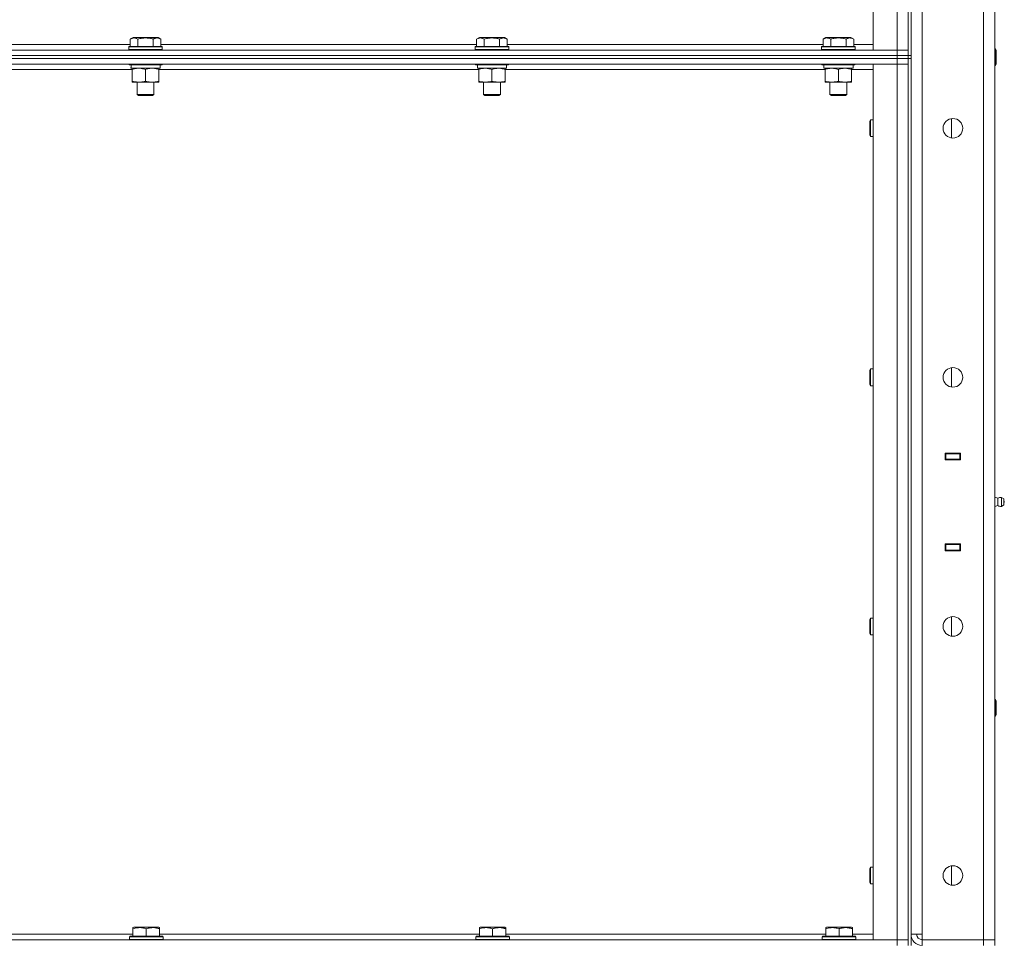
# Model space of a CAD drawing. Units: millimetres. Extents: x 0 to 24418, y -6 to 16800.
# Drawn here: x 12731 to 13436, y 13116 to 13776 of the extents above; entities that cross this region are included whole.
import ezdxf

# ---------------------------------------------------------------- set-up
doc = ezdxf.new("R2010")
doc.units = ezdxf.units.MM
doc.linetypes.add('K5LT_THIN', pattern=[0])
doc.layers.add('R', color=1, linetype='Continuous', true_color=0xff0000)
doc.layers.add('WELDING', color=7, linetype='Continuous', true_color=0xffffff)

msp = doc.modelspace()

# ---------------------------------------------------------------- linework, layer by layer
at = {"layer": 'R', "color": 7, "linetype": 'K5LT_THIN', "lineweight": 18}
for p, q in [((13342.46, 13754.48), (13342.46, 14381.48)), ((13359.46, 13754.48), (13359.46, 14381.48)), ((13367.46, 14385.48), (13367.46, 13750.48)), ((13369.46, 14385.48), (13369.46, 13750.48)), ((13421.46, 13117.48), (13421.46, 14381.48)), ((13429.46, 14381.48), (13429.46, 13117.48)), ((13377.46, 14377.48), (13377.46, 13121.48)), ((12810.49, 13762.33), (12812.49, 13763.48)), ((12810.49, 13762.33), (12810.49, 13756.98)), ((12830.43, 13763.48), (12812.49, 13763.48)), ((12815.97, 13762.33), (12815.97, 13756.98)), ((12826.94, 13762.33), (12826.94, 13756.98)), ((12832.43, 13762.33), (12830.43, 13763.48)), ((12832.43, 13762.33), (12832.43, 13756.98)), ((13058.49, 13762.33), (13060.49, 13763.48)), ((13058.49, 13762.33), (13058.49, 13756.98)), ((13078.43, 13763.48), (13060.49, 13763.48)), ((13063.97, 13762.33), (13063.97, 13756.98)), ((13074.94, 13762.33), (13074.94, 13756.98)), ((13080.43, 13762.33), (13078.43, 13763.48)), ((13080.43, 13762.33), (13080.43, 13756.98)), ((13306.49, 13762.33), (13308.49, 13763.48)), ((13306.49, 13762.33), (13306.49, 13756.98)), ((13326.43, 13763.48), (13308.49, 13763.48)), ((13311.97, 13762.33), (13311.97, 13756.98)), ((13322.94, 13762.33), (13322.94, 13756.98)), ((13328.43, 13762.33), (13326.43, 13763.48)), ((13328.43, 13762.33), (13328.43, 13756.98)), ((12035.46, 13754.48), (13359.46, 13754.48)), ((12584.43, 13758.48), (12810.49, 13758.48)), ((12809.46, 13756.68), (12809.63, 13756.98)), ((12809.46, 13756.68), (12809.46, 13754.78)), ((12833.46, 13756.68), (12809.46, 13756.68)), ((12833.46, 13754.78), (12809.46, 13754.78)), ((12809.46, 13754.78), (12809.63, 13754.48)), ((12833.28, 13756.98), (12809.63, 13756.98)), ((12832.43, 13758.48), (13058.49, 13758.48)), ((12833.46, 13756.68), (12833.28, 13756.98)), ((12833.46, 13754.78), (12833.28, 13754.48)), ((12833.46, 13756.68), (12833.46, 13754.78)), ((13057.46, 13756.68), (13057.63, 13756.98)), ((13057.46, 13756.68), (13057.46, 13754.78)), ((13081.46, 13756.68), (13057.46, 13756.68)), ((13081.46, 13754.78), (13057.46, 13754.78)), ((13057.46, 13754.78), (13057.63, 13754.48)), ((13081.28, 13756.98), (13057.63, 13756.98)), ((13080.43, 13758.48), (13306.49, 13758.48)), ((13081.46, 13756.68), (13081.28, 13756.98)), ((13081.46, 13754.78), (13081.28, 13754.48)), ((13081.46, 13756.68), (13081.46, 13754.78)), ((13305.46, 13756.68), (13305.63, 13756.98)), ((13305.46, 13756.68), (13305.46, 13754.78)), ((13329.46, 13756.68), (13305.46, 13756.68)), ((13329.46, 13754.78), (13305.46, 13754.78)), ((13305.46, 13754.78), (13305.63, 13754.48)), ((13329.28, 13756.98), (13305.63, 13756.98)), ((13328.43, 13758.48), (13342.46, 13758.48)), ((13329.46, 13756.68), (13329.28, 13756.98)), ((13329.46, 13754.78), (13329.28, 13754.48)), ((13329.46, 13756.68), (13329.46, 13754.78)), ((13359.46, 13754.48), (13342.46, 13754.48)), ((13367.46, 13754.48), (13359.46, 13754.48)), ((13359.46, 13754.48), (13367.46, 13754.48)), ((13359.46, 13750.48), (13359.46, 13754.48)), ((13429.46, 13755.48), (13429.88, 13755.48)), ((13429.88, 13755.48), (13430.46, 13754.48)), ((13429.88, 13755.48), (13429.88, 13743.48)), ((13430.46, 13754.48), (13430.46, 13744.48)), ((12035.46, 13750.48), (13359.46, 13750.48)), ((12035.46, 13750.48), (13359.46, 13750.48)), ((13359.46, 13748.48), (12035.46, 13748.48)), ((12035.46, 13748.48), (13359.46, 13748.48)), ((13359.46, 13748.48), (13359.46, 13750.48)), ((13359.46, 13750.48), (13367.46, 13750.48)), ((13367.46, 13750.48), (13359.46, 13750.48)), ((13359.46, 13748.48), (13359.46, 13744.48)), ((13359.46, 13748.48), (13367.46, 13748.48)), ((13367.46, 13748.48), (13359.46, 13748.48)), ((13367.46, 13748.48), (13367.46, 13750.48)), ((13367.46, 13750.48), (13369.46, 13750.48)), ((13367.46, 13748.48), (13369.46, 13748.48)), ((13367.46, 13748.48), (13367.46, 13113.48)), ((13369.46, 13748.48), (13369.46, 13750.48)), ((13369.46, 13748.48), (13369.46, 13113.48)), ((13359.46, 13744.48), (12035.46, 13744.48)), ((12811.96, 13740.48), (12582.96, 13740.48)), ((12809.46, 13744.48), (12809.46, 13744.28)), ((12809.46, 13744.28), (12809.63, 13743.98)), ((12821.46, 13744.28), (12809.46, 13744.28)), ((12821.46, 13743.98), (12809.63, 13743.98)), ((12811.01, 13741.48), (12811.09, 13742.86)), ((12811.01, 13741.48), (12811.21, 13741.48)), ((12831.96, 13741.48), (12811.21, 13741.48)), ((12811.96, 13740.64), (12811.96, 13741.48)), ((12811.96, 13740.64), (12811.96, 13732.33)), ((12833.46, 13744.28), (12821.46, 13744.28)), ((12833.28, 13743.98), (12821.46, 13743.98)), ((12821.46, 13740.64), (12821.46, 13732.33)), ((12830.96, 13741.48), (12830.96, 13740.64)), ((12830.96, 13740.64), (12830.96, 13732.33)), ((13059.96, 13740.48), (12830.96, 13740.48)), ((12831.96, 13743.98), (12831.96, 13741.48)), ((12833.46, 13744.28), (12833.28, 13743.98)), ((12833.46, 13744.48), (12833.46, 13744.28)), ((13057.46, 13744.48), (13057.46, 13744.28)), ((13057.46, 13744.28), (13057.63, 13743.98)), ((13069.46, 13744.28), (13057.46, 13744.28)), ((13069.46, 13743.98), (13057.63, 13743.98)), ((13059.01, 13741.48), (13059.09, 13742.86)), ((13059.01, 13741.48), (13059.21, 13741.48)), ((13079.96, 13741.48), (13059.21, 13741.48)), ((13059.96, 13740.64), (13059.96, 13741.48)), ((13059.96, 13740.64), (13059.96, 13732.33)), ((13081.46, 13744.28), (13069.46, 13744.28)), ((13081.28, 13743.98), (13069.46, 13743.98)), ((13069.46, 13740.64), (13069.46, 13732.33)), ((13078.96, 13741.48), (13078.96, 13740.64)), ((13078.96, 13740.64), (13078.96, 13732.33)), ((13307.96, 13740.48), (13078.96, 13740.48)), ((13079.96, 13743.98), (13079.96, 13741.48)), ((13081.46, 13744.28), (13081.28, 13743.98)), ((13081.46, 13744.48), (13081.46, 13744.28)), ((13305.46, 13744.48), (13305.46, 13744.28)), ((13305.46, 13744.28), (13305.63, 13743.98)), ((13317.46, 13744.28), (13305.46, 13744.28)), ((13317.46, 13743.98), (13305.63, 13743.98)), ((13307.01, 13741.48), (13307.09, 13742.86)), ((13307.01, 13741.48), (13307.21, 13741.48)), ((13327.96, 13741.48), (13307.21, 13741.48)), ((13307.96, 13740.64), (13307.96, 13741.48)), ((13307.96, 13740.64), (13307.96, 13732.33)), ((13329.46, 13744.28), (13317.46, 13744.28)), ((13329.28, 13743.98), (13317.46, 13743.98)), ((13317.46, 13740.64), (13317.46, 13732.33)), ((13326.96, 13741.48), (13326.96, 13740.64)), ((13326.96, 13740.64), (13326.96, 13732.33)), ((13342.46, 13740.48), (13326.96, 13740.48)), ((13327.96, 13743.98), (13327.96, 13741.48)), ((13329.46, 13744.28), (13329.28, 13743.98)), ((13329.46, 13744.48), (13329.46, 13744.28)), ((13342.46, 13744.48), (13359.46, 13744.48)), ((13342.46, 13117.48), (13342.46, 13744.48)), ((13359.46, 13117.48), (13359.46, 13744.48)), ((13359.46, 13744.48), (13367.46, 13744.48)), ((13367.46, 13744.48), (13359.46, 13744.48)), ((13429.46, 13743.48), (13429.88, 13743.48)), ((13429.88, 13743.48), (13430.46, 13744.48)), ((12811.96, 13731.48), (12811.96, 13732.33)), ((12830.96, 13731.48), (12811.96, 13731.48)), ((12815.46, 13731.48), (12815.46, 13722.56)), ((12827.46, 13731.48), (12827.46, 13722.56)), ((12830.96, 13732.33), (12830.96, 13731.48)), ((13059.96, 13731.48), (13059.96, 13732.33)), ((13078.96, 13731.48), (13059.96, 13731.48)), ((13063.46, 13731.48), (13063.46, 13722.56)), ((13075.46, 13731.48), (13075.46, 13722.56)), ((13078.96, 13732.33), (13078.96, 13731.48)), ((13307.96, 13731.48), (13307.96, 13732.33)), ((13326.96, 13731.48), (13307.96, 13731.48)), ((13311.46, 13731.48), (13311.46, 13722.56)), ((13323.46, 13731.48), (13323.46, 13722.56)), ((13326.96, 13732.33), (13326.96, 13731.48)), ((12827.46, 13722.56), (12815.46, 13722.56)), ((12815.46, 13722.56), (12816.46, 13721.98)), ((12826.46, 13721.98), (12816.46, 13721.98)), ((12827.46, 13722.56), (12826.46, 13721.98)), ((13075.46, 13722.56), (13063.46, 13722.56)), ((13063.46, 13722.56), (13064.46, 13721.98)), ((13074.46, 13721.98), (13064.46, 13721.98)), ((13075.46, 13722.56), (13074.46, 13721.98)), ((13323.46, 13722.56), (13311.46, 13722.56)), ((13311.46, 13722.56), (13312.46, 13721.98)), ((13322.46, 13721.98), (13312.46, 13721.98)), ((13323.46, 13722.56), (13322.46, 13721.98)), ((13340.54, 13704.48), (13339.96, 13703.48)), ((13339.96, 13698.48), (13339.96, 13703.48)), ((13342.46, 13704.48), (13340.54, 13704.48)), ((13340.54, 13698.48), (13340.54, 13704.48)), ((13398.46, 13691.56), (13398.46, 13705.41)), ((13339.96, 13693.48), (13339.96, 13698.48)), ((13340.54, 13692.48), (13340.54, 13698.48)), ((13340.54, 13692.48), (13339.96, 13693.48)), ((13342.46, 13692.48), (13340.54, 13692.48)), ((13398.46, 13513.22), (13398.46, 13527.08)), ((13340.54, 13526.15), (13339.96, 13525.15)), ((13339.96, 13520.15), (13339.96, 13525.15)), ((13339.96, 13515.15), (13339.96, 13520.15)), ((13342.46, 13526.15), (13340.54, 13526.15)), ((13340.54, 13520.15), (13340.54, 13526.15)), ((13340.54, 13514.15), (13340.54, 13520.15)), ((13340.54, 13514.15), (13339.96, 13515.15)), ((13342.46, 13514.15), (13340.54, 13514.15)), ((13393.96, 13460.98), (13393.96, 13465.98)), ((13393.96, 13465.98), (13404.96, 13465.98)), ((13393.96, 13465.48), (13394.46, 13465.48)), ((13394.46, 13465.48), (13394.46, 13461.48)), ((13404.46, 13465.48), (13394.46, 13465.48)), ((13402.13, 13465.98), (13402.13, 13465.48)), ((13402.46, 13465.98), (13402.46, 13465.48)), ((13404.46, 13465.98), (13404.46, 13465.48)), ((13404.46, 13465.48), (13404.96, 13465.48)), ((13404.46, 13461.48), (13404.46, 13465.48)), ((13404.96, 13465.98), (13404.96, 13460.98)), ((13429.46, 13461.48), (13429.46, 13465.48)), ((13393.96, 13461.48), (13394.46, 13461.48)), ((13404.96, 13460.98), (13393.96, 13460.98)), ((13394.46, 13461.48), (13404.46, 13461.48)), ((13395.46, 13460.98), (13395.46, 13461.48)), ((13402.13, 13461.48), (13402.13, 13460.98)), ((13402.46, 13461.48), (13402.46, 13460.98)), ((13404.46, 13461.48), (13404.96, 13461.48)), ((13404.46, 13461.48), (13404.46, 13460.98)), ((13431.71, 13433.62), (13429.46, 13434.32)), ((13431.71, 13433.62), (13431.71, 13428.34)), ((13431.71, 13432.3), (13431.71, 13433.62)), ((13431.71, 13428.34), (13431.71, 13432.3)), ((13434.19, 13434.18), (13435.96, 13433.08)), ((13434.19, 13434.18), (13434.19, 13427.79)), ((13434.19, 13434.18), (13435.96, 13433.08)), ((13434.19, 13434.18), (13434.19, 13427.79)), ((13434.19, 13427.79), (13435.96, 13428.88)), ((13435.96, 13433.08), (13435.96, 13428.88)), ((13431.71, 13428.34), (13429.46, 13427.65)), ((13393.96, 13395.98), (13393.96, 13400.98)), ((13393.96, 13400.98), (13404.96, 13400.98)), ((13394.46, 13400.48), (13393.96, 13400.48)), ((13394.46, 13400.48), (13394.46, 13396.48)), ((13404.46, 13400.48), (13394.46, 13400.48)), ((13395.46, 13400.48), (13395.46, 13400.98)), ((13402.13, 13400.98), (13402.13, 13400.48)), ((13402.46, 13400.98), (13402.46, 13400.48)), ((13404.46, 13400.98), (13404.46, 13400.48)), ((13404.96, 13400.48), (13404.46, 13400.48)), ((13404.46, 13396.48), (13404.46, 13400.48)), ((13404.96, 13400.98), (13404.96, 13395.98)), ((13429.46, 13400.48), (13429.46, 13396.48)), ((13394.46, 13396.48), (13393.96, 13396.48)), ((13404.96, 13395.98), (13393.96, 13395.98)), ((13394.46, 13396.48), (13404.46, 13396.48)), ((13402.13, 13396.48), (13402.13, 13395.98)), ((13402.46, 13396.48), (13402.46, 13395.98)), ((13404.96, 13396.48), (13404.46, 13396.48)), ((13404.46, 13396.48), (13404.46, 13395.98)), ((13340.54, 13347.82), (13339.96, 13346.82)), ((13339.96, 13341.82), (13339.96, 13346.82)), ((13342.46, 13347.82), (13340.54, 13347.82)), ((13340.54, 13341.82), (13340.54, 13347.82)), ((13398.46, 13334.89), (13398.46, 13348.75)), ((13339.96, 13336.82), (13339.96, 13341.82)), ((13340.54, 13335.82), (13339.96, 13336.82)), ((13340.54, 13335.82), (13340.54, 13341.82)), ((13342.46, 13335.82), (13340.54, 13335.82)), ((13429.46, 13289.48), (13429.88, 13289.48)), ((13429.88, 13289.48), (13430.46, 13288.48)), ((13429.88, 13289.48), (13429.88, 13277.48)), ((13430.46, 13288.48), (13430.46, 13278.48)), ((13429.46, 13277.48), (13429.88, 13277.48)), ((13429.88, 13277.48), (13430.46, 13278.48)), ((13340.54, 13169.48), (13339.96, 13168.48)), ((13339.96, 13163.48), (13339.96, 13168.48)), ((13342.46, 13169.48), (13340.54, 13169.48)), ((13340.54, 13163.48), (13340.54, 13169.48)), ((13398.46, 13156.56), (13398.46, 13170.41)), ((13339.96, 13158.48), (13339.96, 13163.48)), ((13340.54, 13157.48), (13340.54, 13163.48)), ((13340.54, 13157.48), (13339.96, 13158.48)), ((13342.46, 13157.48), (13340.54, 13157.48)), ((12812.46, 13126.18), (12812.99, 13126.48)), ((12812.46, 13125.33), (12812.46, 13126.18)), ((12812.46, 13125.33), (12812.46, 13119.98)), ((12826.44, 13126.48), (12812.99, 13126.48)), ((12821.96, 13125.33), (12821.96, 13119.98)), ((12830.93, 13126.48), (12826.44, 13126.48)), ((12831.46, 13126.18), (12830.93, 13126.48)), ((12831.46, 13126.18), (12831.46, 13125.33)), ((12831.46, 13125.33), (12831.46, 13119.98)), ((13060.46, 13126.18), (13060.99, 13126.48)), ((13060.46, 13125.33), (13060.46, 13126.18)), ((13060.46, 13125.33), (13060.46, 13119.98)), ((13074.44, 13126.48), (13060.99, 13126.48)), ((13069.96, 13125.33), (13069.96, 13119.98)), ((13078.93, 13126.48), (13074.44, 13126.48)), ((13079.46, 13126.18), (13078.93, 13126.48)), ((13079.46, 13126.18), (13079.46, 13125.33)), ((13079.46, 13125.33), (13079.46, 13119.98)), ((13308.46, 13126.18), (13308.99, 13126.48)), ((13308.46, 13125.33), (13308.46, 13126.18)), ((13308.46, 13125.33), (13308.46, 13119.98)), ((13322.44, 13126.48), (13308.99, 13126.48)), ((13317.96, 13125.33), (13317.96, 13119.98)), ((13326.93, 13126.48), (13322.44, 13126.48)), ((13327.46, 13126.18), (13326.93, 13126.48)), ((13327.46, 13126.18), (13327.46, 13125.33)), ((13327.46, 13125.33), (13327.46, 13119.98)), ((12583.46, 13121.48), (12812.46, 13121.48)), ((12809.96, 13119.68), (12810.13, 13119.98)), ((12809.96, 13119.68), (12809.96, 13117.78)), ((12827.96, 13119.68), (12809.96, 13119.68)), ((12827.87, 13119.98), (12810.13, 13119.98)), ((12833.78, 13119.98), (12827.87, 13119.98)), ((12833.96, 13119.68), (12827.96, 13119.68)), ((12831.46, 13121.48), (13060.46, 13121.48)), ((12833.96, 13119.68), (12833.78, 13119.98)), ((12833.96, 13119.68), (12833.96, 13117.78)), ((13057.96, 13119.68), (13058.13, 13119.98)), ((13057.96, 13119.68), (13057.96, 13117.78)), ((13075.96, 13119.68), (13057.96, 13119.68)), ((13075.87, 13119.98), (13058.13, 13119.98)), ((13081.78, 13119.98), (13075.87, 13119.98)), ((13081.96, 13119.68), (13075.96, 13119.68)), ((13079.46, 13121.48), (13308.46, 13121.48)), ((13081.96, 13119.68), (13081.78, 13119.98)), ((13081.96, 13119.68), (13081.96, 13117.78)), ((13305.96, 13119.68), (13306.13, 13119.98)), ((13305.96, 13119.68), (13305.96, 13117.78)), ((13323.96, 13119.68), (13305.96, 13119.68)), ((13323.87, 13119.98), (13306.13, 13119.98)), ((13329.78, 13119.98), (13323.87, 13119.98)), ((13329.96, 13119.68), (13323.96, 13119.68)), ((13327.46, 13121.48), (13342.46, 13121.48)), ((13329.96, 13119.68), (13329.78, 13119.98)), ((13329.96, 13119.68), (13329.96, 13117.78)), ((13377.46, 13121.48), (13369.46, 13121.48)), ((13377.46, 13117.48), (13377.46, 13121.48)), ((12035.46, 13117.48), (13359.46, 13117.48)), ((12809.96, 13117.78), (12810.13, 13117.48)), ((12827.96, 13117.78), (12809.96, 13117.78)), ((12833.96, 13117.78), (12827.96, 13117.78)), ((12833.96, 13117.78), (12833.78, 13117.48)), ((13057.96, 13117.78), (13058.13, 13117.48)), ((13075.96, 13117.78), (13057.96, 13117.78)), ((13081.96, 13117.78), (13075.96, 13117.78)), ((13081.96, 13117.78), (13081.78, 13117.48)), ((13305.96, 13117.78), (13306.13, 13117.48)), ((13323.96, 13117.78), (13305.96, 13117.78)), ((13329.96, 13117.78), (13323.96, 13117.78)), ((13329.96, 13117.78), (13329.78, 13117.48)), ((13359.46, 13117.48), (13342.46, 13117.48)), ((13367.46, 13117.48), (13359.46, 13117.48)), ((13359.46, 13117.48), (13367.46, 13117.48)), ((13359.46, 13113.48), (13359.46, 13117.48)), ((13377.46, 13113.48), (13377.46, 13117.48)), ((13377.46, 13117.48), (13421.46, 13117.48)), ((13421.46, 13117.48), (13429.46, 13117.48)), ((13421.46, 13113.48), (13421.46, 13117.48)), ((13429.46, 13117.48), (13421.46, 13117.48)), ((13429.46, 13113.48), (13429.46, 13117.48))]:
    msp.add_line(p, q, dxfattribs=at)
for centre in [(13399.46, 13698.48), (13399.46, 13520.15), (13399.46, 13341.82), (13399.46, 13163.48)]:
    msp.add_circle(centre, 7, dxfattribs=at)
for centre, radius, start, end in [((13433.6, 13430.98), 3.25, 79.56071, 125.6154), ((13433.6, 13430.98), 3.25, 79.56071, 125.6154), ((13434.76, 13430.98), 1.5, 0, 36.8699), ((13434.76, 13430.98), 1.5, 323.1301, 0), ((13433.6, 13430.99), 3.25, 234.3846, 280.43929), ((13377.46, 13121.48), 8, 180, 270), ((13377.46, 13121.48), 4, 180, 270)]:
    msp.add_arc(centre, radius, start, end, dxfattribs=at)
for centre in [(12821.46, 13746.41), (13069.46, 13746.41), (13317.46, 13746.41)]:
    msp.add_ellipse(centre, major_axis=(0, -22.52), ratio=0.466308, start_param=-1.46277, end_param=-1.350168, dxfattribs=at)
at = {"layer": 'WELDING', "color": 7, "linetype": 'K5LT_THIN', "lineweight": 18}
for points, knots in [([(12815.97, 13762.33), (12815.65, 13762.52), (12815.25, 13762.72), (12814.75, 13762.91), (12814.49, 13762.99), (12814.22, 13763.07), (12813.93, 13763.12), (12813.61, 13763.17), (12813.25, 13763.19), (12812.9, 13763.17), (12812.58, 13763.13), (12812.23, 13763.06), (12811.79, 13762.94), (12811.19, 13762.71), (12810.75, 13762.48), (12810.49, 13762.33)], [0, 0, 0, 0, 2.912728, 3.529104, 4.366059, 5.20805, 5.90491, 6.841792, 7.999747, 8.992853, 9.878966, 10.753647, 12.031595, 13.665019, 16, 16, 16, 16]), ([(12826.94, 13762.33), (12826.71, 13762.4), (12826.09, 13762.57), (12824.96, 13762.83), (12823.84, 13763.02), (12822.88, 13763.12), (12822.25, 13763.16), (12821.75, 13763.18), (12821.38, 13763.18), (12821.05, 13763.18), (12820.65, 13763.16), (12820.19, 13763.13), (12819.74, 13763.09), (12819.09, 13763.02), (12818.07, 13762.86), (12816.97, 13762.61), (12816.21, 13762.4), (12815.97, 13762.33)], [0, 0, 0, 0, 2.896048, 7.635036, 13.675312, 16.352744, 19.030177, 21.193346, 22.27493, 23.356515, 25.164905, 26.973294, 28.781684, 30.590074, 34.691771, 40.985529, 43.953237, 43.953237, 43.953237, 43.953237]), ([(12832.43, 13762.33), (12832.1, 13762.52), (12831.71, 13762.72), (12831.21, 13762.91), (12830.94, 13762.99), (12830.67, 13763.07), (12830.39, 13763.12), (12830.06, 13763.17), (12829.7, 13763.19), (12829.35, 13763.17), (12829.03, 13763.13), (12828.68, 13763.06), (12828.25, 13762.94), (12827.65, 13762.71), (12827.2, 13762.48), (12826.94, 13762.33)], [0, 0, 0, 0, 2.912728, 3.529104, 4.366059, 5.20805, 5.90491, 6.841792, 7.999747, 8.992853, 9.878966, 10.753647, 12.031595, 13.665019, 16, 16, 16, 16]), ([(13063.97, 13762.33), (13063.65, 13762.52), (13063.25, 13762.72), (13062.75, 13762.91), (13062.49, 13762.99), (13062.22, 13763.07), (13061.93, 13763.12), (13061.61, 13763.17), (13061.25, 13763.19), (13060.9, 13763.17), (13060.58, 13763.13), (13060.23, 13763.06), (13059.79, 13762.94), (13059.19, 13762.71), (13058.75, 13762.48), (13058.49, 13762.33)], [0, 0, 0, 0, 2.912728, 3.529104, 4.366059, 5.20805, 5.90491, 6.841792, 7.999747, 8.992853, 9.878966, 10.753647, 12.031595, 13.665019, 16, 16, 16, 16]), ([(13074.94, 13762.33), (13074.71, 13762.4), (13074.09, 13762.57), (13072.96, 13762.83), (13071.84, 13763.02), (13070.88, 13763.12), (13070.25, 13763.16), (13069.75, 13763.18), (13069.38, 13763.18), (13069.05, 13763.18), (13068.65, 13763.16), (13068.19, 13763.13), (13067.74, 13763.09), (13067.09, 13763.02), (13066.07, 13762.86), (13064.97, 13762.61), (13064.21, 13762.4), (13063.97, 13762.33)], [0, 0, 0, 0, 2.896048, 7.635036, 13.675312, 16.352744, 19.030177, 21.193346, 22.27493, 23.356515, 25.164905, 26.973294, 28.781684, 30.590074, 34.691771, 40.985529, 43.953237, 43.953237, 43.953237, 43.953237]), ([(13080.43, 13762.33), (13080.1, 13762.52), (13079.71, 13762.72), (13079.21, 13762.91), (13078.94, 13762.99), (13078.67, 13763.07), (13078.39, 13763.12), (13078.06, 13763.17), (13077.7, 13763.19), (13077.35, 13763.17), (13077.03, 13763.13), (13076.68, 13763.06), (13076.25, 13762.94), (13075.65, 13762.71), (13075.2, 13762.48), (13074.94, 13762.33)], [0, 0, 0, 0, 2.912728, 3.529104, 4.366059, 5.20805, 5.90491, 6.841792, 7.999747, 8.992853, 9.878966, 10.753647, 12.031595, 13.665019, 16, 16, 16, 16]), ([(13311.97, 13762.33), (13311.65, 13762.52), (13311.25, 13762.72), (13310.75, 13762.91), (13310.49, 13762.99), (13310.22, 13763.07), (13309.93, 13763.12), (13309.61, 13763.17), (13309.25, 13763.19), (13308.9, 13763.17), (13308.58, 13763.13), (13308.23, 13763.06), (13307.79, 13762.94), (13307.19, 13762.71), (13306.75, 13762.48), (13306.49, 13762.33)], [0, 0, 0, 0, 2.912728, 3.529104, 4.366059, 5.20805, 5.90491, 6.841792, 7.999747, 8.992853, 9.878966, 10.753647, 12.031595, 13.665019, 16, 16, 16, 16]), ([(13322.94, 13762.33), (13322.71, 13762.4), (13322.09, 13762.57), (13320.96, 13762.83), (13319.84, 13763.02), (13318.88, 13763.12), (13318.25, 13763.16), (13317.75, 13763.18), (13317.38, 13763.18), (13317.05, 13763.18), (13316.65, 13763.16), (13316.19, 13763.13), (13315.74, 13763.09), (13315.09, 13763.02), (13314.07, 13762.86), (13312.97, 13762.61), (13312.21, 13762.4), (13311.97, 13762.33)], [0, 0, 0, 0, 2.896048, 7.635036, 13.675312, 16.352744, 19.030177, 21.193346, 22.27493, 23.356515, 25.164905, 26.973294, 28.781684, 30.590074, 34.691771, 40.985529, 43.953237, 43.953237, 43.953237, 43.953237]), ([(13328.43, 13762.33), (13328.1, 13762.52), (13327.71, 13762.72), (13327.21, 13762.91), (13326.94, 13762.99), (13326.67, 13763.07), (13326.39, 13763.12), (13326.06, 13763.17), (13325.7, 13763.19), (13325.35, 13763.17), (13325.03, 13763.13), (13324.68, 13763.06), (13324.25, 13762.94), (13323.65, 13762.71), (13323.2, 13762.48), (13322.94, 13762.33)], [0, 0, 0, 0, 2.912728, 3.529104, 4.366059, 5.20805, 5.90491, 6.841792, 7.999747, 8.992853, 9.878966, 10.753647, 12.031595, 13.665019, 16, 16, 16, 16]), ([(12816.71, 13741.48), (12816.49, 13741.48), (12816.06, 13741.47), (12815.42, 13741.42), (12814.78, 13741.34), (12813.98, 13741.2), (12813.04, 13740.98), (12812.31, 13740.75), (12811.96, 13740.64)], [0, 0, 0, 0, 1.192024, 2.404251, 3.60809, 4.765234, 6.955738, 9, 9, 9, 9]), ([(12821.46, 13740.64), (12820.96, 13740.8), (12820.2, 13741.02), (12819.23, 13741.24), (12818.56, 13741.35), (12817.95, 13741.43), (12817.33, 13741.47), (12816.91, 13741.48), (12816.71, 13741.48)], [0, 0, 0, 0, 2.905563, 4.375924, 5.511195, 6.679161, 7.850161, 9, 9, 9, 9]), ([(12826.21, 13741.48), (12825.99, 13741.48), (12825.56, 13741.47), (12824.92, 13741.42), (12824.28, 13741.34), (12823.48, 13741.2), (12822.54, 13740.98), (12821.81, 13740.75), (12821.46, 13740.64)], [0, 0, 0, 0, 1.192024, 2.404251, 3.60809, 4.765234, 6.955738, 9, 9, 9, 9]), ([(12830.96, 13740.64), (12830.46, 13740.8), (12829.7, 13741.02), (12828.73, 13741.24), (12828.06, 13741.35), (12827.45, 13741.43), (12826.83, 13741.47), (12826.41, 13741.48), (12826.21, 13741.48)], [0, 0, 0, 0, 2.905563, 4.375924, 5.511195, 6.679161, 7.850161, 9, 9, 9, 9]), ([(13064.71, 13741.48), (13064.49, 13741.48), (13064.06, 13741.47), (13063.42, 13741.42), (13062.78, 13741.34), (13061.98, 13741.2), (13061.04, 13740.98), (13060.31, 13740.75), (13059.96, 13740.64)], [0, 0, 0, 0, 1.192024, 2.404251, 3.60809, 4.765234, 6.955738, 9, 9, 9, 9]), ([(13069.46, 13740.64), (13068.96, 13740.8), (13068.2, 13741.02), (13067.23, 13741.24), (13066.56, 13741.35), (13065.95, 13741.43), (13065.33, 13741.47), (13064.91, 13741.48), (13064.71, 13741.48)], [0, 0, 0, 0, 2.905563, 4.375924, 5.511195, 6.679161, 7.850161, 9, 9, 9, 9]), ([(13074.21, 13741.48), (13073.99, 13741.48), (13073.56, 13741.47), (13072.92, 13741.42), (13072.28, 13741.34), (13071.48, 13741.2), (13070.54, 13740.98), (13069.81, 13740.75), (13069.46, 13740.64)], [0, 0, 0, 0, 1.192024, 2.404251, 3.60809, 4.765234, 6.955738, 9, 9, 9, 9]), ([(13078.96, 13740.64), (13078.46, 13740.8), (13077.7, 13741.02), (13076.73, 13741.24), (13076.06, 13741.35), (13075.45, 13741.43), (13074.83, 13741.47), (13074.41, 13741.48), (13074.21, 13741.48)], [0, 0, 0, 0, 2.905563, 4.375924, 5.511195, 6.679161, 7.850161, 9, 9, 9, 9]), ([(13312.71, 13741.48), (13312.49, 13741.48), (13312.06, 13741.47), (13311.42, 13741.42), (13310.78, 13741.34), (13309.98, 13741.2), (13309.04, 13740.98), (13308.31, 13740.75), (13307.96, 13740.64)], [0, 0, 0, 0, 1.192024, 2.404251, 3.60809, 4.765234, 6.955738, 9, 9, 9, 9]), ([(13317.46, 13740.64), (13316.96, 13740.8), (13316.2, 13741.02), (13315.23, 13741.24), (13314.56, 13741.35), (13313.95, 13741.43), (13313.33, 13741.47), (13312.91, 13741.48), (13312.71, 13741.48)], [0, 0, 0, 0, 2.905563, 4.375924, 5.511195, 6.679161, 7.850161, 9, 9, 9, 9]), ([(13322.21, 13741.48), (13321.99, 13741.48), (13321.56, 13741.47), (13320.92, 13741.42), (13320.28, 13741.34), (13319.48, 13741.2), (13318.54, 13740.98), (13317.81, 13740.75), (13317.46, 13740.64)], [0, 0, 0, 0, 1.192024, 2.404251, 3.60809, 4.765234, 6.955738, 9, 9, 9, 9]), ([(13326.96, 13740.64), (13326.46, 13740.8), (13325.7, 13741.02), (13324.73, 13741.24), (13324.06, 13741.35), (13323.45, 13741.43), (13322.83, 13741.47), (13322.41, 13741.48), (13322.21, 13741.48)], [0, 0, 0, 0, 2.905563, 4.375924, 5.511195, 6.679161, 7.850161, 9, 9, 9, 9]), ([(12811.96, 13732.33), (12812.52, 13732.15), (12813.33, 13731.91), (12814.33, 13731.7), (12814.92, 13731.61), (12815.44, 13731.55), (12816.04, 13731.5), (12816.66, 13731.48), (12817.27, 13731.49), (12817.72, 13731.52), (12818.22, 13731.57), (12818.86, 13731.66), (12820, 13731.89), (12820.88, 13732.14), (12821.46, 13732.33)], [0, 0, 0, 0, 2.72415, 3.912285, 4.716446, 5.530362, 6.353984, 7.500189, 8.40607, 9.211142, 9.605533, 10.761675, 12.184093, 15, 15, 15, 15]), ([(12821.46, 13732.33), (12822.02, 13732.15), (12822.83, 13731.91), (12823.83, 13731.7), (12824.42, 13731.61), (12824.94, 13731.55), (12825.54, 13731.5), (12826.16, 13731.48), (12826.77, 13731.49), (12827.22, 13731.52), (12827.72, 13731.57), (12828.36, 13731.66), (12829.5, 13731.89), (12830.38, 13732.14), (12830.96, 13732.33)], [0, 0, 0, 0, 2.72415, 3.912285, 4.716446, 5.530362, 6.353984, 7.500189, 8.40607, 9.211142, 9.605533, 10.761675, 12.184093, 15, 15, 15, 15]), ([(13059.96, 13732.33), (13060.52, 13732.15), (13061.33, 13731.91), (13062.33, 13731.7), (13062.92, 13731.61), (13063.44, 13731.55), (13064.04, 13731.5), (13064.66, 13731.48), (13065.27, 13731.49), (13065.72, 13731.52), (13066.22, 13731.57), (13066.86, 13731.66), (13068, 13731.89), (13068.88, 13732.14), (13069.46, 13732.33)], [0, 0, 0, 0, 2.72415, 3.912285, 4.716446, 5.530362, 6.353984, 7.500189, 8.40607, 9.211142, 9.605533, 10.761675, 12.184093, 15, 15, 15, 15]), ([(13069.46, 13732.33), (13070.02, 13732.15), (13070.83, 13731.91), (13071.83, 13731.7), (13072.42, 13731.61), (13072.94, 13731.55), (13073.54, 13731.5), (13074.16, 13731.48), (13074.77, 13731.49), (13075.22, 13731.52), (13075.72, 13731.57), (13076.36, 13731.66), (13077.5, 13731.89), (13078.38, 13732.14), (13078.96, 13732.33)], [0, 0, 0, 0, 2.72415, 3.912285, 4.716446, 5.530362, 6.353984, 7.500189, 8.40607, 9.211142, 9.605533, 10.761675, 12.184093, 15, 15, 15, 15]), ([(13307.96, 13732.33), (13308.52, 13732.15), (13309.33, 13731.91), (13310.33, 13731.7), (13310.92, 13731.61), (13311.44, 13731.55), (13312.04, 13731.5), (13312.66, 13731.48), (13313.27, 13731.49), (13313.72, 13731.52), (13314.22, 13731.57), (13314.86, 13731.66), (13316, 13731.89), (13316.88, 13732.14), (13317.46, 13732.33)], [0, 0, 0, 0, 2.72415, 3.912285, 4.716446, 5.530362, 6.353984, 7.500189, 8.40607, 9.211142, 9.605533, 10.761675, 12.184093, 15, 15, 15, 15]), ([(13317.46, 13732.33), (13318.02, 13732.15), (13318.83, 13731.91), (13319.83, 13731.7), (13320.42, 13731.61), (13320.94, 13731.55), (13321.54, 13731.5), (13322.16, 13731.48), (13322.77, 13731.49), (13323.22, 13731.52), (13323.72, 13731.57), (13324.36, 13731.66), (13325.5, 13731.89), (13326.38, 13732.14), (13326.96, 13732.33)], [0, 0, 0, 0, 2.72415, 3.912285, 4.716446, 5.530362, 6.353984, 7.500189, 8.40607, 9.211142, 9.605533, 10.761675, 12.184093, 15, 15, 15, 15]), ([(12821.96, 13125.33), (12821.52, 13125.48), (12820.96, 13125.65), (12820.26, 13125.82), (12819.84, 13125.91), (12819.39, 13125.99), (12818.92, 13126.07), (12818.42, 13126.12), (12817.86, 13126.17), (12817.24, 13126.19), (12816.72, 13126.17), (12816.25, 13126.15), (12815.73, 13126.1), (12814.97, 13125.99), (12813.84, 13125.76), (12812.99, 13125.51), (12812.46, 13125.33)], [0, 0, 0, 0, 2.392038, 3.094773, 3.749673, 4.638938, 5.533553, 6.273967, 7.269403, 8.499731, 9.554906, 10.026159, 10.962726, 12.336972, 14.092661, 17, 17, 17, 17]), ([(12826.71, 13126.18), (12826.46, 13126.18), (12825.98, 13126.17), (12825.21, 13126.1), (12824.51, 13125.99), (12823.64, 13125.82), (12822.82, 13125.61), (12822.19, 13125.41), (12821.96, 13125.33)], [0, 0, 0, 0, 1.379932, 2.710726, 4.302521, 5.360839, 7.646647, 9, 9, 9, 9]), ([(12831.46, 13125.33), (12831.15, 13125.44), (12830.55, 13125.62), (12829.8, 13125.81), (12829.11, 13125.96), (12828.44, 13126.07), (12827.71, 13126.15), (12827.13, 13126.18), (12826.82, 13126.18), (12826.71, 13126.18)], [0, 0, 0, 0, 2.020267, 3.832435, 4.748491, 6.434444, 8.016551, 9.332655, 10, 10, 10, 10]), ([(13069.96, 13125.33), (13069.52, 13125.48), (13068.96, 13125.65), (13068.26, 13125.82), (13067.84, 13125.91), (13067.39, 13125.99), (13066.92, 13126.07), (13066.42, 13126.12), (13065.86, 13126.17), (13065.24, 13126.19), (13064.72, 13126.17), (13064.25, 13126.15), (13063.73, 13126.1), (13062.97, 13125.99), (13061.84, 13125.76), (13060.99, 13125.51), (13060.46, 13125.33)], [0, 0, 0, 0, 2.392038, 3.094773, 3.749673, 4.638938, 5.533553, 6.273967, 7.269403, 8.499731, 9.554906, 10.026159, 10.962726, 12.336972, 14.092661, 17, 17, 17, 17]), ([(13074.71, 13126.18), (13074.46, 13126.18), (13073.98, 13126.17), (13073.21, 13126.1), (13072.51, 13125.99), (13071.64, 13125.82), (13070.82, 13125.61), (13070.19, 13125.41), (13069.96, 13125.33)], [0, 0, 0, 0, 1.379932, 2.710726, 4.302521, 5.360839, 7.646647, 9, 9, 9, 9]), ([(13079.46, 13125.33), (13079.15, 13125.44), (13078.55, 13125.62), (13077.8, 13125.81), (13077.11, 13125.96), (13076.44, 13126.07), (13075.71, 13126.15), (13075.13, 13126.18), (13074.82, 13126.18), (13074.71, 13126.18)], [0, 0, 0, 0, 2.020267, 3.832435, 4.748491, 6.434444, 8.016551, 9.332655, 10, 10, 10, 10]), ([(13317.96, 13125.33), (13317.52, 13125.48), (13316.96, 13125.65), (13316.26, 13125.82), (13315.84, 13125.91), (13315.39, 13125.99), (13314.92, 13126.07), (13314.42, 13126.12), (13313.86, 13126.17), (13313.24, 13126.19), (13312.72, 13126.17), (13312.25, 13126.15), (13311.73, 13126.1), (13310.97, 13125.99), (13309.84, 13125.76), (13308.99, 13125.51), (13308.46, 13125.33)], [0, 0, 0, 0, 2.392038, 3.094773, 3.749673, 4.638938, 5.533553, 6.273967, 7.269403, 8.499731, 9.554906, 10.026159, 10.962726, 12.336972, 14.092661, 17, 17, 17, 17]), ([(13322.71, 13126.18), (13322.46, 13126.18), (13321.98, 13126.17), (13321.21, 13126.1), (13320.51, 13125.99), (13319.64, 13125.82), (13318.82, 13125.61), (13318.19, 13125.41), (13317.96, 13125.33)], [0, 0, 0, 0, 1.379932, 2.710726, 4.302521, 5.360839, 7.646647, 9, 9, 9, 9]), ([(13327.46, 13125.33), (13327.15, 13125.44), (13326.55, 13125.62), (13325.8, 13125.81), (13325.11, 13125.96), (13324.44, 13126.07), (13323.71, 13126.15), (13323.13, 13126.18), (13322.82, 13126.18), (13322.71, 13126.18)], [0, 0, 0, 0, 2.020267, 3.832435, 4.748491, 6.434444, 8.016551, 9.332655, 10, 10, 10, 10])]:
    msp.add_open_spline(points, degree=3, knots=knots, dxfattribs=at)

doc.saveas('drawing.dxf')
